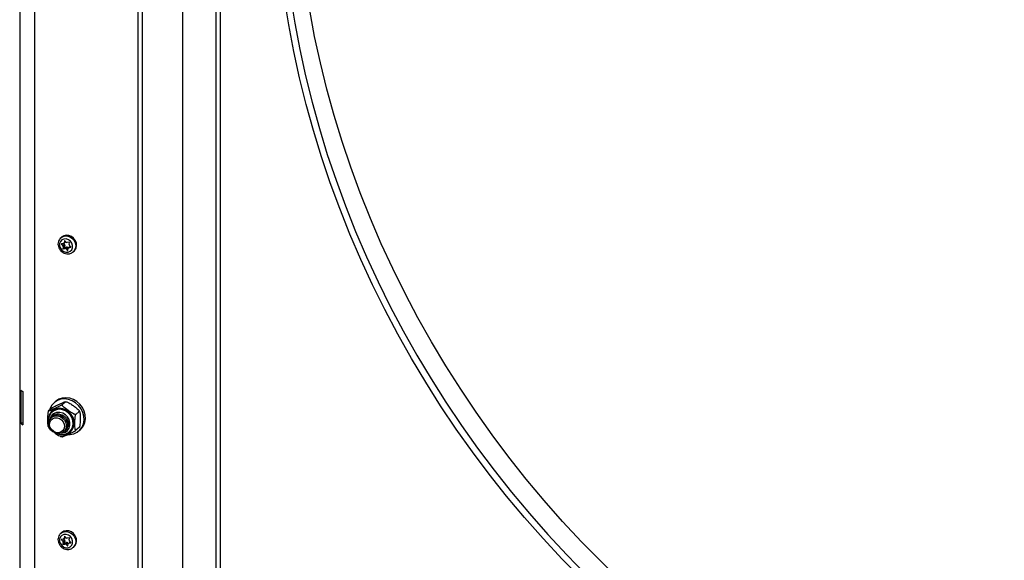
# Model space of a CAD drawing. Extents: x 5 to 415, y 5 to 478.
# Drawn here: x 305 to 340, y 114 to 133 of the extents above; entities that cross this region are included whole.
import ezdxf

# ---------------------------------------------------------------- set-up
doc = ezdxf.new("R2010")
doc.units = 0
doc.linetypes.add('SLD-SOLID', pattern=[0])
doc.layers.get('0').update_dxf_attribs({"linetype": 'CONTINUOUS'})

msp = doc.modelspace()

# ---------------------------------------------------------------- linework, layer by layer
at = {"color": 7, "linetype": 'SLD-SOLID'}
for p, q in [((304.747, 239.321), (304.747, 101.03)), ((309.097, 100.596), (309.097, 237.853)), ((308.95, 100.466), (308.95, 237.723)), ((311.704, 169.3), (311.704, 103.445)), ((311.851, 169.282), (311.851, 103.575)), ((310.534, 104.468), (310.534, 168.881)), ((306.235, 125.595), (306.202, 125.567)), ((306.294, 125.365), (306.229, 125.351)), ((306.305, 125.37), (306.337, 125.338)), ((306.308, 125.372), (306.367, 125.424)), ((306.332, 125.457), (306.319, 125.391)), ((306.396, 125.408), (306.345, 125.46)), ((306.499, 125.41), (306.434, 125.396)), ((306.496, 125.334), (306.509, 125.4)), ((306.227, 125.338), (306.278, 125.286)), ((306.278, 125.286), (306.337, 125.338)), ((306.291, 125.248), (306.278, 125.182)), ((306.278, 125.182), (306.336, 125.234)), ((306.347, 125.224), (306.288, 125.172)), ((306.288, 125.172), (306.352, 125.186)), ((306.35, 125.299), (306.291, 125.248)), ((306.35, 125.299), (306.336, 125.234)), ((306.347, 125.224), (306.411, 125.238)), ((306.352, 125.186), (306.411, 125.238)), ((306.449, 125.225), (306.39, 125.174)), ((306.39, 125.174), (306.441, 125.122)), ((306.449, 125.225), (306.472, 125.202)), ((306.454, 125.125), (306.467, 125.19)), ((306.537, 125.261), (306.478, 125.209)), ((306.493, 125.217), (306.557, 125.231)), ((306.56, 125.244), (306.508, 125.295)), ((306.643, 125.067), (306.625, 125.052)), ((306.643, 125.067), (306.676, 125.095)), ((304.79, 120.171), (304.79, 118.992)), ((304.859, 120.12), (304.859, 118.942)), ((305.886, 119.533), (305.771, 119.431)), ((306.014, 119.763), (305.967, 119.721)), ((306.371, 119.754), (306.256, 119.652)), ((306.872, 119.4), (306.85, 119.44)), ((305.911, 119.405), (305.901, 119.396)), ((305.918, 119.303), (305.917, 119.303)), ((306.856, 119.41), (306.742, 119.309)), ((304.859, 119.003), (304.79, 118.992)), ((305.755, 118.876), (305.777, 118.837)), ((306.427, 118.724), (306.428, 118.725)), ((306.856, 118.845), (306.742, 118.744)), ((306.849, 118.721), (306.896, 118.763)), ((306.517, 118.696), (306.528, 118.705)), ((306.235, 115.12), (306.202, 115.091)), ((306.294, 114.889), (306.229, 114.875)), ((306.305, 114.894), (306.337, 114.863)), ((306.308, 114.897), (306.367, 114.949)), ((306.332, 114.981), (306.319, 114.916)), ((306.396, 114.933), (306.345, 114.984)), ((306.499, 114.934), (306.434, 114.92)), ((306.496, 114.859), (306.509, 114.924)), ((306.227, 114.862), (306.278, 114.811)), ((306.278, 114.811), (306.337, 114.863)), ((306.291, 114.772), (306.278, 114.706)), ((306.278, 114.706), (306.336, 114.758)), ((306.347, 114.748), (306.288, 114.696)), ((306.288, 114.696), (306.352, 114.71)), ((306.35, 114.824), (306.291, 114.772)), ((306.35, 114.824), (306.336, 114.758)), ((306.347, 114.748), (306.411, 114.762)), ((306.352, 114.71), (306.411, 114.762)), ((306.449, 114.75), (306.39, 114.698)), ((306.39, 114.698), (306.441, 114.646)), ((306.449, 114.75), (306.472, 114.727)), ((306.454, 114.649), (306.467, 114.715)), ((306.537, 114.786), (306.478, 114.734)), ((306.493, 114.741), (306.557, 114.755)), ((306.56, 114.768), (306.508, 114.82)), ((306.643, 114.591), (306.625, 114.577)), ((306.643, 114.591), (306.676, 114.62))]:
    msp.add_line(p, q, dxfattribs=at)
at = {"color": 8, "linetype": 'SLD-SOLID'}
for p, q in [((305.286, 100.77), (305.286, 239.253)), ((306.319, 125.391), (306.369, 125.435)), ((306.338, 125.462), (306.332, 125.457)), ((306.246, 125.354), (306.227, 125.338)), ((306.441, 125.122), (306.456, 125.135)), ((306.543, 125.261), (306.493, 125.217)), ((306.557, 125.231), (306.562, 125.235)), ((306.319, 114.916), (306.369, 114.96)), ((306.338, 114.987), (306.332, 114.981)), ((306.246, 114.879), (306.227, 114.862)), ((306.441, 114.646), (306.456, 114.659)), ((306.543, 114.785), (306.493, 114.741)), ((306.557, 114.755), (306.562, 114.76))]:
    msp.add_line(p, q, dxfattribs=at)
at = {"color": 7, "linetype": 'SLD-SOLID', "flags": 128}
for points in [[(367.504, 110.1), (367.438, 110.044), (366.766, 109.49), (366.075, 108.959), (365.366, 108.45), (364.64, 107.966), (363.897, 107.505), (363.138, 107.069), (362.364, 106.658), (361.576, 106.272), (360.773, 105.911), (359.957, 105.576), (359.129, 105.268), (358.289, 104.986), (357.438, 104.73), (356.577, 104.501), (355.706, 104.3), (354.826, 104.125), (353.938, 103.978), (353.043, 103.859), (352.142, 103.767), (351.235, 103.703), (350.323, 103.667), (349.407, 103.658), (348.488, 103.678), (347.567, 103.725), (346.644, 103.8), (345.72, 103.902), (344.796, 104.033), (343.872, 104.19), (342.951, 104.375), (342.032, 104.588), (341.116, 104.827), (340.204, 105.093), (339.297, 105.386), (338.396, 105.704), (337.501, 106.049), (336.613, 106.42), (335.733, 106.816), (334.862, 107.237), (334.001, 107.683), (333.15, 108.153), (332.31, 108.647), (331.482, 109.164), (330.666, 109.704), (329.863, 110.267), (329.075, 110.852), (328.301, 111.458), (327.542, 112.086), (326.799, 112.733), (326.073, 113.401), (325.364, 114.088), (324.673, 114.793), (324.001, 115.517), (323.347, 116.258), (322.714, 117.015), (322.1, 117.789), (321.507, 118.578), (320.936, 119.382), (320.386, 120.2), (319.858, 121.031), (319.353, 121.875), (318.872, 122.73), (318.414, 123.597), (317.98, 124.474), (317.57, 125.36), (317.185, 126.255), (316.825, 127.159), (316.49, 128.069), (316.181, 128.986), (315.898, 129.908), (315.642, 130.835), (315.411, 131.766), (315.208, 132.7), (315.031, 133.637), (314.881, 134.575), (314.758, 135.513), (314.662, 136.452), (314.594, 137.389), (314.553, 138.325), (314.539, 139.258), (314.553, 140.187), (314.594, 141.113), (314.662, 142.033), (314.758, 142.947), (314.881, 143.855), (315.031, 144.755), (315.208, 145.647), (315.411, 146.53), (315.642, 147.403), (315.898, 148.265), (316.181, 149.116), (316.49, 149.955), (316.825, 150.781), (317.185, 151.593), (317.57, 152.392), (317.98, 153.175), (318.414, 153.942), (318.872, 154.694), (319.353, 155.428), (319.858, 156.144), (320.386, 156.842), (320.936, 157.522), (321.507, 158.182), (322.1, 158.821), (322.714, 159.441), (323.347, 160.039), (323.528, 160.202)], [(374.429, 119.904), (374.175, 119.286), (373.814, 118.47), (373.427, 117.667), (373.015, 116.88), (372.579, 116.109), (372.118, 115.354), (371.634, 114.616), (371.127, 113.896), (370.597, 113.194), (370.044, 112.512), (369.47, 111.848), (368.874, 111.205), (368.257, 110.583), (367.62, 109.982), (366.964, 109.403), (366.288, 108.846), (365.593, 108.312), (364.881, 107.802), (364.151, 107.315), (363.405, 106.852), (362.642, 106.413), (361.864, 106), (361.072, 105.612), (360.265, 105.25), (359.445, 104.913), (358.613, 104.603), (357.769, 104.319), (356.913, 104.063), (356.048, 103.833), (355.172, 103.63), (354.288, 103.455), (353.396, 103.307), (352.497, 103.187), (351.591, 103.095), (350.679, 103.031), (349.763, 102.994), (348.842, 102.986), (347.919, 103.005), (346.993, 103.052), (346.065, 103.128), (345.136, 103.231), (344.208, 103.362), (343.28, 103.52), (342.354, 103.706), (341.43, 103.919), (340.509, 104.16), (339.593, 104.427), (338.682, 104.721), (337.776, 105.042), (336.876, 105.388), (335.984, 105.761), (335.1, 106.159), (334.225, 106.582), (333.359, 107.03), (332.504, 107.502), (331.659, 107.999), (330.827, 108.519), (330.007, 109.062), (329.201, 109.627), (328.408, 110.215), (327.63, 110.824), (326.868, 111.455), (326.121, 112.106), (325.391, 112.777), (324.679, 113.467), (323.985, 114.176), (323.309, 114.903), (322.652, 115.648), (322.015, 116.409), (321.398, 117.187), (320.803, 117.98), (320.228, 118.788), (319.676, 119.61), (319.146, 120.445), (318.638, 121.293), (318.154, 122.153), (317.694, 123.024), (317.258, 123.905), (316.846, 124.796), (316.459, 125.696), (316.097, 126.603), (315.761, 127.518), (315.45, 128.44), (315.166, 129.366), (314.908, 130.298), (314.676, 131.234), (314.472, 132.173), (314.294, 133.114), (314.143, 134.056), (314.02, 135), (313.924, 135.943), (313.855, 136.885), (313.814, 137.825), (313.8, 138.763)], [(314.015, 138.795), (314.028, 137.862), (314.069, 136.927), (314.138, 135.989), (314.233, 135.051), (314.356, 134.112), (314.506, 133.174), (314.683, 132.238), (314.887, 131.304), (315.117, 130.373), (315.374, 129.446), (315.657, 128.523), (315.966, 127.607), (316.3, 126.696), (316.66, 125.793), (317.045, 124.898), (317.455, 124.011), (317.889, 123.134), (318.347, 122.268), (318.829, 121.412), (319.334, 120.569), (319.861, 119.737), (320.411, 118.919), (320.983, 118.116), (321.576, 117.326), (322.189, 116.553), (322.823, 115.795), (323.476, 115.054), (324.149, 114.331), (324.84, 113.625), (325.549, 112.938), (326.275, 112.271), (327.018, 111.623), (327.776, 110.996), (328.55, 110.389), (329.339, 109.805), (330.141, 109.242), (330.957, 108.701), (331.785, 108.184), (332.626, 107.69), (333.477, 107.22), (334.338, 106.775), (335.209, 106.353), (336.089, 105.957), (336.976, 105.587), (337.871, 105.242), (338.773, 104.923), (339.68, 104.63), (340.591, 104.364), (341.507, 104.125), (342.426, 103.913), (343.348, 103.728), (344.271, 103.57), (345.195, 103.44), (346.119, 103.337), (347.042, 103.262), (347.964, 103.215), (348.883, 103.196), (349.799, 103.204), (350.711, 103.241), (351.618, 103.305), (352.519, 103.396), (353.414, 103.516), (354.302, 103.663), (355.181, 103.837), (356.052, 104.039), (356.914, 104.267), (357.765, 104.523), (358.605, 104.805), (359.433, 105.114), (360.249, 105.449), (361.051, 105.809), (361.84, 106.195), (362.614, 106.607), (363.373, 107.043), (364.115, 107.503), (364.842, 107.988), (365.55, 108.496), (366.241, 109.027), (366.914, 109.582), (367.567, 110.158), (368.201, 110.756), (368.815, 111.375), (369.407, 112.015), (369.979, 112.675), (370.529, 113.354), (371.056, 114.052), (371.561, 114.769), (372.043, 115.503), (372.501, 116.254), (372.935, 117.022), (373.345, 117.805), (373.73, 118.603), (374.09, 119.415), (374.424, 120.241), (374.429, 120.252)], [(306.469, 125.058), (306.54, 125.089), (306.594, 125.144), (306.623, 125.217), (306.624, 125.298), (306.598, 125.379), (306.547, 125.449), (306.477, 125.5), (306.398, 125.526), (306.317, 125.523), (306.246, 125.493), (306.193, 125.438), (306.164, 125.365), (306.162, 125.283), (306.189, 125.203), (306.24, 125.132), (306.309, 125.081), (306.389, 125.056), (306.469, 125.058)], [(306.676, 125.095), (306.705, 125.126), (306.749, 125.203), (306.767, 125.293), (306.757, 125.387), (306.72, 125.478), (306.66, 125.557), (306.581, 125.617), (306.492, 125.653), (306.399, 125.662), (306.311, 125.642), (306.236, 125.597), (306.235, 125.595)], [(306.537, 125.261), (306.539, 125.263), (306.54, 125.264)], [(306.452, 118.589), (306.542, 118.591), (306.67, 118.618), (306.785, 118.673), (306.883, 118.755), (306.959, 118.858), (307.009, 118.978), (307.031, 119.109), (307.023, 119.246), (306.987, 119.381), (306.924, 119.509), (306.837, 119.624), (306.729, 119.719), (306.607, 119.792), (306.475, 119.838), (306.341, 119.855), (306.209, 119.842), (306.086, 119.8), (305.979, 119.732), (305.892, 119.639), (305.829, 119.527), (305.806, 119.462)], [(306.896, 118.763), (306.93, 118.796), (307.006, 118.899), (307.056, 119.019), (307.078, 119.15), (307.07, 119.287), (307.034, 119.423), (306.971, 119.551), (306.884, 119.665), (306.777, 119.761), (306.654, 119.834), (306.522, 119.879), (306.388, 119.896), (306.256, 119.884), (306.134, 119.842), (306.026, 119.773), (306.014, 119.763)], [(306.528, 118.705), (306.588, 118.773), (306.634, 118.867), (306.655, 118.973), (306.648, 119.083), (306.614, 119.193), (306.555, 119.293), (306.476, 119.378), (306.38, 119.444), (306.274, 119.484), (306.165, 119.498), (306.059, 119.484), (305.963, 119.443), (305.911, 119.405)], [(306.09, 119.256), (306.182, 119.23), (306.266, 119.179), (306.334, 119.107), (306.381, 119.02), (306.401, 118.926), (306.394, 118.833), (306.361, 118.75), (306.303, 118.684), (306.226, 118.641), (306.137, 118.625), (306.044, 118.637), (305.955, 118.675), (305.878, 118.738), (305.82, 118.818), (305.786, 118.91), (305.78, 119.004), (305.8, 119.093), (305.847, 119.168), (305.915, 119.223), (305.999, 119.253), (306.09, 119.256)], [(306.072, 119.19), (306.157, 119.165), (306.234, 119.114), (306.292, 119.042), (306.327, 118.958), (306.334, 118.87), (306.313, 118.788), (306.266, 118.721), (306.197, 118.676), (306.115, 118.658), (306.029, 118.669), (305.947, 118.708), (305.878, 118.77), (305.831, 118.849), (305.81, 118.936), (305.817, 119.022), (305.852, 119.098), (305.91, 119.155), (305.987, 119.187), (306.072, 119.19)], [(306.244, 118.648), (306.274, 118.652), (306.367, 118.683), (306.445, 118.741), (306.5, 118.821), (306.529, 118.917), (306.529, 119.02), (306.5, 119.123), (306.445, 119.217), (306.367, 119.295), (306.274, 119.349), (306.172, 119.377), (306.071, 119.375), (305.977, 119.344), (305.9, 119.286), (305.844, 119.206), (305.819, 119.13)], [(306.127, 119.288), (306.219, 119.263), (306.303, 119.211), (306.371, 119.139), (306.418, 119.052), (306.438, 118.958), (306.431, 118.866), (306.397, 118.783), (306.339, 118.717), (306.329, 118.709)], [(306.164, 119.321), (306.256, 119.295), (306.34, 119.244), (306.408, 119.172), (306.454, 119.085), (306.475, 118.991), (306.468, 118.898), (306.434, 118.815), (306.376, 118.749), (306.365, 118.741)], [(306.246, 118.649), (306.275, 118.653), (306.368, 118.684), (306.446, 118.742), (306.501, 118.822), (306.53, 118.918), (306.53, 119.021), (306.501, 119.124), (306.446, 119.218), (306.368, 119.295), (306.275, 119.35), (306.173, 119.378)], [(306.469, 114.583), (306.54, 114.613), (306.594, 114.668), (306.623, 114.741), (306.624, 114.823), (306.598, 114.903), (306.547, 114.974), (306.477, 115.025), (306.398, 115.05), (306.317, 115.048), (306.246, 115.017), (306.193, 114.962), (306.164, 114.889), (306.162, 114.808), (306.189, 114.727), (306.24, 114.657), (306.309, 114.606), (306.389, 114.58), (306.469, 114.583)], [(306.676, 114.62), (306.705, 114.65), (306.749, 114.727), (306.767, 114.817), (306.757, 114.911), (306.72, 115.002), (306.66, 115.081), (306.581, 115.141), (306.492, 115.177), (306.399, 115.186), (306.311, 115.167), (306.236, 115.121), (306.235, 115.12)], [(306.537, 114.786), (306.539, 114.787), (306.54, 114.788)]]:
    msp.add_lwpolyline(points, dxfattribs=at)
at = {"color": 8, "linetype": 'SLD-SOLID', "flags": 128}
for points in [[(306.198, 125.563), (306.204, 125.568), (306.279, 125.614), (306.367, 125.633), (306.459, 125.624), (306.549, 125.588), (306.627, 125.528), (306.688, 125.449), (306.724, 125.358), (306.734, 125.264), (306.716, 125.174), (306.672, 125.097), (306.643, 125.067)], [(306.219, 118.588), (306.335, 118.589), (306.442, 118.618), (306.536, 118.675), (306.61, 118.756), (306.66, 118.855), (306.681, 118.968), (306.674, 119.085), (306.638, 119.201), (306.576, 119.308), (306.492, 119.398), (306.39, 119.468), (306.277, 119.511), (306.161, 119.525), (306.049, 119.51), (305.947, 119.467), (305.863, 119.398), (305.8, 119.307), (305.765, 119.2), (305.757, 119.084), (305.766, 119.019)], [(306.514, 118.693), (306.577, 118.764), (306.624, 118.858), (306.644, 118.964), (306.637, 119.074), (306.604, 119.183), (306.545, 119.284), (306.465, 119.369), (306.37, 119.434), (306.264, 119.475), (306.154, 119.489), (306.049, 119.475), (305.953, 119.434), (305.895, 119.39)], [(306.076, 118.629), (306.104, 118.618), (306.219, 118.588)], [(306.198, 115.088), (306.204, 115.092), (306.279, 115.138), (306.367, 115.157), (306.459, 115.149), (306.549, 115.113), (306.627, 115.052), (306.688, 114.973), (306.724, 114.883), (306.734, 114.788), (306.716, 114.699), (306.672, 114.622), (306.643, 114.591)]]:
    msp.add_lwpolyline(points, dxfattribs=at)
at = {"color": 7, "linetype": 'SLD-SOLID'}
for centre, radius, start, end in [((306.287, 125.397), 0.0332, 282.2191, 349.5352), ((306.339, 125.455), 0.00731, 38.9936, 165.8121), ((306.346, 125.449), 0.0327, 311.4406, 327.3437), ((306.427, 125.437), 0.0421, 223.5579, 280.6445), ((306.5, 125.401), 0.00886, 350.3816, 99.3927), ((306.231, 125.344), 0.00752, 106.7731, 230.744), ((306.286, 125.18), 0.00886, 170.3816, 279.3927), ((306.247, 125.255), 0.0437, 350.2851, 45.8779), ((306.345, 125.232), 0.00886, 170.3816, 279.3927), ((306.306, 125.307), 0.0437, 350.2851, 45.8779), ((306.36, 125.145), 0.0421, 43.5579, 100.6445), ((306.419, 125.196), 0.0421, 43.5579, 100.6445), ((306.447, 125.127), 0.00731, 218.9936, 345.8121), ((306.5, 125.184), 0.0332, 102.2191, 169.5352), ((306.539, 125.327), 0.0437, 170.2851, 225.8779), ((306.555, 125.238), 0.00752, 286.7731, 50.744), ((305.021, 120.412), 0.334, 226.2248, 240.8896), ((306.126, 119.069), 0.312, 81.2452, 168.4455), ((306.087, 119.016), 0.275, 81.6364, 136.1012), ((306.124, 119.049), 0.275, 81.6364, 136.1012), ((305.021, 119.234), 0.334, 226.2248, 240.8896), ((306.287, 114.922), 0.0332, 282.2191, 349.5352), ((306.339, 114.979), 0.00731, 38.9936, 165.8121), ((306.346, 114.973), 0.0327, 311.4406, 327.3437), ((306.427, 114.962), 0.0421, 223.5579, 280.6445), ((306.5, 114.926), 0.00886, 350.3816, 99.3927), ((306.231, 114.868), 0.00752, 106.7731, 230.744), ((306.286, 114.705), 0.00886, 170.3816, 279.3927), ((306.247, 114.779), 0.0437, 350.2851, 45.8779), ((306.345, 114.757), 0.00886, 170.3816, 279.3927), ((306.306, 114.831), 0.0437, 350.2851, 45.8779), ((306.36, 114.669), 0.0421, 43.5579, 100.6445), ((306.419, 114.721), 0.0421, 43.5579, 100.6445), ((306.447, 114.651), 0.00731, 218.9936, 345.8121), ((306.5, 114.709), 0.0332, 102.2191, 169.5352), ((306.539, 114.851), 0.0437, 170.2851, 225.8779), ((306.555, 114.763), 0.00752, 286.7731, 50.744)]:
    msp.add_arc(centre, radius, start, end, dxfattribs=at)
for points, knots in [([(306.2, 125.562), (306.183, 125.545), (306.146, 125.509), (306.114, 125.433), (306.101, 125.346), (306.114, 125.256), (306.151, 125.17), (306.209, 125.095), (306.285, 125.037), (306.372, 125.002), (306.452, 124.992), (306.499, 125), (306.516, 125.003)], [0, 0, 0, 0, 0.084329, 0.188266, 0.292371, 0.397481, 0.503833, 0.61125, 0.719457, 0.828111, 0.936718, 1, 1, 1, 1]), ([(306.516, 125.003), (306.534, 125.007), (306.572, 125.017), (306.605, 125.041), (306.622, 125.053)], [0, 0, 0, 0, 0.447024, 1, 1, 1, 1]), ([(305.771, 119.431), (305.77, 119.43), (305.767, 119.428), (305.762, 119.418), (305.754, 119.397), (305.745, 119.356), (305.735, 119.258), (305.735, 119.143), (305.735, 119.019), (305.739, 118.944), (305.746, 118.895), (305.751, 118.882), (305.754, 118.876)], [0, 0, 0, 0, 0.009757, 0.038205, 0.07639, 0.134785, 0.243951, 0.545016, 0.711969, 0.880885, 0.946806, 1, 1, 1, 1]), ([(306.256, 119.652), (306.253, 119.65), (306.248, 119.646), (306.232, 119.636), (306.204, 119.619), (306.135, 119.583), (306.044, 119.541), (305.949, 119.497), (305.87, 119.462), (305.817, 119.439), (305.784, 119.428), (305.771, 119.424), (305.766, 119.425), (305.767, 119.428), (305.77, 119.431), (305.771, 119.431)], [0, 0, 0, 0, 0.027097, 0.054096, 0.098132, 0.173381, 0.390578, 0.570495, 0.694007, 0.829231, 0.880314, 0.931711, 0.963759, 0.991138, 1, 1, 1, 1]), ([(305.886, 119.533), (305.888, 119.535), (305.894, 119.539), (305.91, 119.549), (305.938, 119.566), (306.007, 119.602), (306.097, 119.644), (306.193, 119.688), (306.272, 119.723), (306.325, 119.746), (306.357, 119.757), (306.371, 119.761), (306.376, 119.76), (306.374, 119.757), (306.372, 119.754), (306.371, 119.754)], [0, 0, 0, 0, 0.027097, 0.054096, 0.098132, 0.173381, 0.390578, 0.570495, 0.694007, 0.829231, 0.880314, 0.931711, 0.963759, 0.991138, 1, 1, 1, 1]), ([(306.742, 119.309), (306.739, 119.307), (306.733, 119.304), (306.717, 119.305), (306.689, 119.311), (306.621, 119.342), (306.53, 119.402), (306.434, 119.469), (306.355, 119.528), (306.302, 119.571), (306.27, 119.607), (306.256, 119.627), (306.251, 119.642), (306.253, 119.649), (306.256, 119.652), (306.256, 119.652)], [0, 0, 0, 0, 0.027097, 0.054096, 0.098132, 0.173381, 0.390578, 0.570495, 0.694007, 0.829231, 0.880314, 0.931711, 0.963759, 0.991138, 1, 1, 1, 1]), ([(306.371, 119.754), (306.374, 119.755), (306.379, 119.758), (306.395, 119.758), (306.423, 119.751), (306.492, 119.721), (306.583, 119.661), (306.679, 119.594), (306.757, 119.535), (306.81, 119.491), (306.843, 119.456), (306.857, 119.436), (306.861, 119.421), (306.86, 119.414), (306.857, 119.411), (306.856, 119.41)], [0, 0, 0, 0, 0.027097, 0.054096, 0.098132, 0.173381, 0.390578, 0.570495, 0.694007, 0.829231, 0.880314, 0.931711, 0.963759, 0.991138, 1, 1, 1, 1]), ([(305.895, 119.39), (305.893, 119.388), (305.864, 119.368), (305.824, 119.309), (305.78, 119.217), (305.764, 119.114), (305.765, 119.031), (305.78, 118.984), (305.784, 118.972)], [0, 0, 0, 0, 0.01299, 0.239483, 0.465197, 0.69153, 0.919568, 1, 1, 1, 1]), ([(306.742, 118.744), (306.741, 118.743), (306.738, 118.741), (306.733, 118.741), (306.725, 118.749), (306.716, 118.774), (306.706, 118.854), (306.705, 118.969), (306.706, 119.094), (306.71, 119.176), (306.717, 119.238), (306.724, 119.272), (306.732, 119.296), (306.738, 119.305), (306.741, 119.308), (306.742, 119.309)], [0, 0, 0, 0, 0.008949, 0.035039, 0.07006, 0.123616, 0.223735, 0.499851, 0.652969, 0.807887, 0.868345, 0.929277, 0.961431, 0.993863, 1, 1, 1, 1]), ([(306.856, 119.41), (306.857, 119.411), (306.86, 119.413), (306.866, 119.413), (306.873, 119.405), (306.882, 119.38), (306.892, 119.3), (306.893, 119.186), (306.892, 119.061), (306.888, 118.978), (306.881, 118.916), (306.874, 118.882), (306.866, 118.858), (306.86, 118.849), (306.857, 118.846), (306.856, 118.845)], [0, 0, 0, 0, 0.008949, 0.035039, 0.07006, 0.123616, 0.223735, 0.499851, 0.652969, 0.807887, 0.868345, 0.929277, 0.961431, 0.993863, 1, 1, 1, 1]), ([(305.775, 118.836), (305.776, 118.834), (305.782, 118.821), (305.828, 118.775), (305.882, 118.732), (305.925, 118.701), (305.929, 118.698)], [0, 0, 0, 0, 0.041204, 0.272317, 0.939395, 1, 1, 1, 1]), ([(306.256, 118.523), (306.255, 118.521), (306.251, 118.518), (306.253, 118.516), (306.265, 118.518), (306.311, 118.534), (306.396, 118.571), (306.491, 118.615), (306.574, 118.653), (306.635, 118.682), (306.682, 118.707), (306.709, 118.722), (306.728, 118.734), (306.738, 118.741), (306.741, 118.743), (306.742, 118.744)], [0, 0, 0, 0, 0.027097, 0.054096, 0.098132, 0.173381, 0.390578, 0.570495, 0.694007, 0.829231, 0.880314, 0.931711, 0.963759, 0.991138, 1, 1, 1, 1]), ([(305.969, 118.669), (305.985, 118.658), (306.023, 118.63), (306.088, 118.587), (306.149, 118.55), (306.197, 118.528), (306.224, 118.52), (306.243, 118.518), (306.252, 118.52), (306.255, 118.522), (306.256, 118.523)], [0, 0, 0, 0, 0.168185, 0.407389, 0.669274, 0.768206, 0.867746, 0.929813, 0.982838, 1, 1, 1, 1]), ([(306.09, 118.631), (306.101, 118.626), (306.135, 118.61), (306.171, 118.605), (306.196, 118.601)], [0, 0, 0, 0, 0.319634, 1, 1, 1, 1]), ([(306.196, 118.601), (306.217, 118.6), (306.273, 118.595), (306.363, 118.609), (306.451, 118.643), (306.494, 118.68), (306.512, 118.695)], [0, 0, 0, 0, 0.1799287, 0.4872085, 0.7927821, 1, 1, 1, 1]), ([(306.2, 115.086), (306.183, 115.07), (306.146, 115.033), (306.114, 114.958), (306.101, 114.87), (306.114, 114.78), (306.151, 114.694), (306.209, 114.619), (306.285, 114.561), (306.372, 114.526), (306.452, 114.517), (306.499, 114.524), (306.516, 114.527)], [0, 0, 0, 0, 0.0843287, 0.1882664, 0.2923712, 0.3974811, 0.5038329, 0.6112497, 0.7194572, 0.8281111, 0.9367178, 1, 1, 1, 1]), ([(306.516, 114.527), (306.534, 114.532), (306.572, 114.542), (306.605, 114.565), (306.622, 114.578)], [0, 0, 0, 0, 0.447024, 1, 1, 1, 1])]:
    msp.add_open_spline(points, degree=3, knots=knots, dxfattribs=at)

doc.saveas('drawing.dxf')
